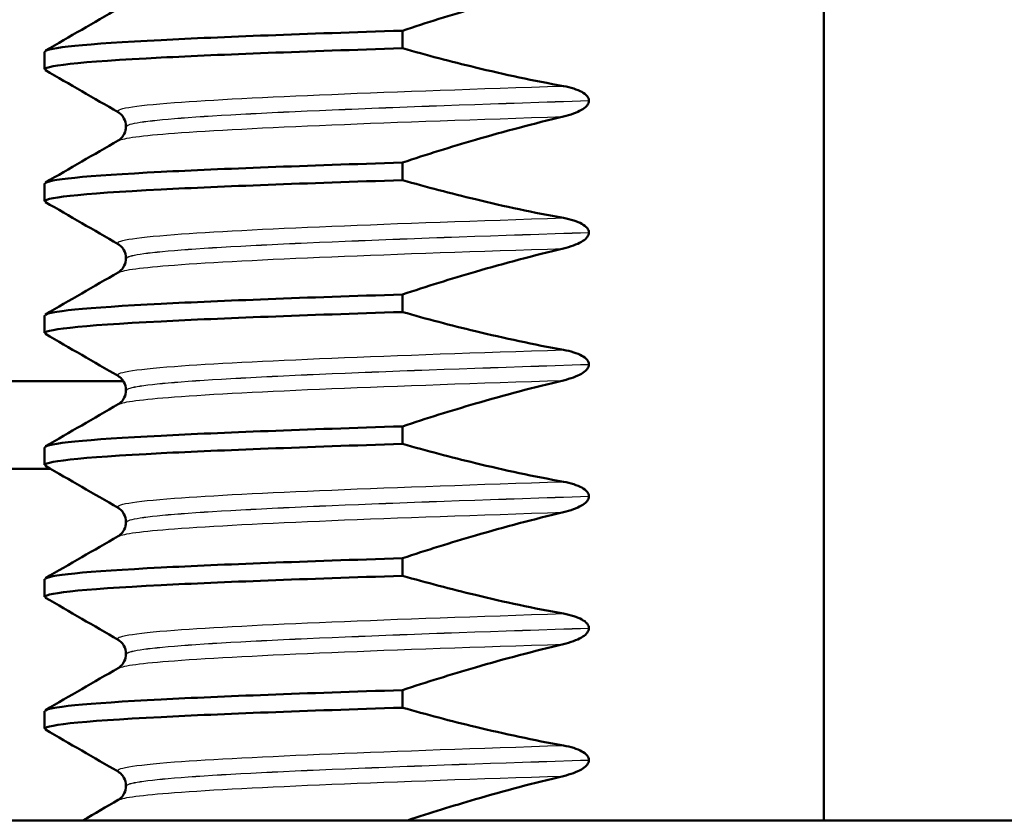
# Model space of a CAD drawing. Units: millimetres. Extents: x 0 to 2100, y 0 to 2970.
# Drawn here: x 483 to 495, y 1694 to 1703 of the extents above; entities that cross this region are included whole.
import ezdxf

# ---------------------------------------------------------------- set-up
doc = ezdxf.new("R2010")
doc.units = ezdxf.units.MM
doc.header["$LTSCALE"] = 10
doc.layers.add('Visible Edges(ISO)', color=7, linetype='Continuous', lineweight=50)
doc.layers.add('Visible Tangent Edges(ISO)', color=7, linetype='Continuous', lineweight=25)

msp = doc.modelspace()

# ---------------------------------------------------------------- linework, layer by layer
at = {"layer": 'Visible Edges(ISO)'}
for p, q in [((492.475, 1694.315), (492.475, 1731.815)), ((487.681, 1703.102), (487.681, 1703.302)), ((483.609, 1702.864), (483.609, 1703.063)), ((489.802, 1702.506), (489.802, 1702.507)), ((484.535, 1702.214), (484.535, 1702.213)), ((487.681, 1701.601), (487.681, 1701.801)), ((483.609, 1701.363), (483.609, 1701.562)), ((489.802, 1701.005), (489.802, 1701.006)), ((484.535, 1700.713), (484.535, 1700.712)), ((487.681, 1700.1), (487.681, 1700.3)), ((483.609, 1699.862), (483.609, 1700.061)), ((489.802, 1699.504), (489.802, 1699.505)), ((476.929, 1699.315), (484.505, 1699.315)), ((484.535, 1699.212), (484.535, 1699.211)), ((487.681, 1698.599), (487.681, 1698.799)), ((483.609, 1698.361), (483.609, 1698.56)), ((483.678, 1698.315), (477.929, 1698.315)), ((489.802, 1698.003), (489.802, 1698.004)), ((484.535, 1697.711), (484.535, 1697.71)), ((487.681, 1697.098), (487.681, 1697.298)), ((483.609, 1696.86), (483.609, 1697.059)), ((489.802, 1696.502), (489.802, 1696.503)), ((484.535, 1696.21), (484.535, 1696.209)), ((487.681, 1695.597), (487.681, 1695.797)), ((483.609, 1695.359), (483.609, 1695.558)), ((489.802, 1695.001), (489.802, 1695.002)), ((484.535, 1694.709), (484.535, 1694.708)), ((472.99, 1694.315), (511.96, 1694.315))]:
    msp.add_line(p, q, dxfattribs=at)
for points, knots in [([(487.681, 1703.302), (487.956, 1703.393), (488.232, 1703.48), (488.842, 1703.657), (489.176, 1703.746), (489.512, 1703.825)], [-0.1904609, -0.1904609, -0.1904609, -0.1904609, -0.1036427, -0.1036427, 0, 0, 0, 0]), ([(483.615, 1703.063), (483.62, 1703.108), (484.074, 1703.152), (484.935, 1703.196), (485.628, 1703.231), (486.574, 1703.267), (487.681, 1703.302)], [146.0840584, 146.0840584, 146.0840584, 146.0840584, 146.6380317, 146.6380317, 146.6380317, 147.0835747, 147.0835747, 147.0835747, 147.0835747]), ([(483.623, 1702.853), (483.547, 1702.9), (484.001, 1702.948), (484.935, 1702.996), (485.628, 1703.031), (486.574, 1703.067), (487.681, 1703.102)], [146.037423, 146.037423, 146.037423, 146.037423, 146.638032, 146.638032, 146.638032, 147.083575, 147.083575, 147.083575, 147.083575]), ([(489.512, 1702.672), (489.176, 1702.732), (488.842, 1702.804), (488.232, 1702.951), (487.956, 1703.024), (487.681, 1703.102)], [-0.1881183, -0.1881183, -0.1881183, -0.1881183, -0.0857024, -0.0857024, 0, 0, 0, 0]), ([(489.802, 1702.507), (489.802, 1702.516), (489.801, 1702.524), (489.794, 1702.542), (489.788, 1702.55), (489.766, 1702.577), (489.744, 1702.593), (489.67, 1702.633), (489.596, 1702.657), (489.512, 1702.672)], [-0.0444678, -0.0444678, -0.0444678, -0.0444678, -0.04059224, -0.04059224, -0.03631795, -0.03631795, -0.02566869, -0.02566869, 0, 0, 0, 0]), ([(489.512, 1702.324), (489.593, 1702.344), (489.665, 1702.37), (489.737, 1702.412), (489.758, 1702.427), (489.783, 1702.454), (489.79, 1702.464), (489.798, 1702.48), (489.799, 1702.485), (489.801, 1702.493), (489.802, 1702.495), (489.802, 1702.499), (489.802, 1702.501), (489.802, 1702.503), (489.802, 1702.503), (489.802, 1702.504), (489.802, 1702.504), (489.802, 1702.505), (489.802, 1702.505), (489.802, 1702.505), (489.802, 1702.505), (489.802, 1702.506), (489.802, 1702.506), (489.802, 1702.506)], [-0.03196542, -0.03196542, -0.03196542, -0.03196542, -0.01402895, -0.01402895, -0.00689692, -0.00689692, -0.00319017, -0.00319017, -0.00155369, -0.00155369, -0.0007707, -0.0007707, -0.00038441, -0.00038441, -0.00019204, -0.00019204, -0.00009599, -0.00009599, -0.00004799, -0.00004799, -0.00002399, -0.00002399, 0, 0, 0, 0]), ([(484.535, 1702.214), (484.535, 1702.247), (484.526, 1702.28), (484.501, 1702.326), (484.487, 1702.341), (484.463, 1702.364), (484.453, 1702.37), (484.446, 1702.375)], [0, 0, 0, 0, 0.0158355, 0.0158355, 0.02993581, 0.02993581, 0.0461651, 0.0461651, 0.0461651, 0.0461651]), ([(487.681, 1701.801), (487.956, 1701.892), (488.232, 1701.979), (488.842, 1702.156), (489.176, 1702.245), (489.512, 1702.324)], [-0.1904609, -0.1904609, -0.1904609, -0.1904609, -0.1036427, -0.1036427, 0, 0, 0, 0]), ([(484.446, 1702.052), (484.454, 1702.056), (484.466, 1702.064), (484.493, 1702.091), (484.506, 1702.108), (484.528, 1702.153), (484.535, 1702.183), (484.535, 1702.213)], [0, 0, 0, 0, 0.01863776, 0.01863776, 0.0319727, 0.0319727, 0.0461709, 0.0461709, 0.0461709, 0.0461709]), ([(483.615, 1701.562), (483.62, 1701.607), (484.074, 1701.651), (484.935, 1701.695), (485.628, 1701.73), (486.574, 1701.766), (487.681, 1701.801)], [139.8008731, 139.8008731, 139.8008731, 139.8008731, 140.3548464, 140.3548464, 140.3548464, 140.8003894, 140.8003894, 140.8003894, 140.8003894]), ([(483.623, 1701.352), (483.547, 1701.399), (484.001, 1701.447), (484.935, 1701.495), (485.628, 1701.53), (486.574, 1701.566), (487.681, 1701.601)], [139.754237, 139.754237, 139.754237, 139.754237, 140.354846, 140.354846, 140.354846, 140.800389, 140.800389, 140.800389, 140.800389]), ([(489.512, 1701.171), (489.176, 1701.231), (488.842, 1701.303), (488.232, 1701.45), (487.956, 1701.523), (487.681, 1701.601)], [-0.1881183, -0.1881183, -0.1881183, -0.1881183, -0.0857024, -0.0857024, 0, 0, 0, 0]), ([(489.802, 1701.006), (489.802, 1701.015), (489.801, 1701.023), (489.794, 1701.041), (489.788, 1701.049), (489.766, 1701.076), (489.744, 1701.092), (489.67, 1701.132), (489.596, 1701.156), (489.512, 1701.171)], [-0.0444678, -0.0444678, -0.0444678, -0.0444678, -0.04059224, -0.04059224, -0.03631795, -0.03631795, -0.02566869, -0.02566869, 0, 0, 0, 0]), ([(489.512, 1700.823), (489.593, 1700.843), (489.665, 1700.869), (489.737, 1700.911), (489.758, 1700.926), (489.783, 1700.953), (489.79, 1700.963), (489.798, 1700.979), (489.799, 1700.984), (489.801, 1700.992), (489.802, 1700.994), (489.802, 1700.998), (489.802, 1701), (489.802, 1701.002), (489.802, 1701.002), (489.802, 1701.003), (489.802, 1701.003), (489.802, 1701.004), (489.802, 1701.004), (489.802, 1701.004), (489.802, 1701.004), (489.802, 1701.005), (489.802, 1701.005), (489.802, 1701.005)], [-0.03196544, -0.03196544, -0.03196544, -0.03196544, -0.01402895, -0.01402895, -0.00689692, -0.00689692, -0.00319018, -0.00319018, -0.00155369, -0.00155369, -0.0007707, -0.0007707, -0.00038441, -0.00038441, -0.00019204, -0.00019204, -0.00009599, -0.00009599, -0.00004799, -0.00004799, -0.00002399, -0.00002399, 0, 0, 0, 0]), ([(484.535, 1700.713), (484.535, 1700.746), (484.526, 1700.779), (484.501, 1700.825), (484.487, 1700.84), (484.463, 1700.863), (484.453, 1700.869), (484.446, 1700.874)], [0, 0, 0, 0, 0.0158355, 0.0158355, 0.02993581, 0.02993581, 0.0461651, 0.0461651, 0.0461651, 0.0461651]), ([(487.681, 1700.3), (487.956, 1700.391), (488.232, 1700.478), (488.842, 1700.655), (489.176, 1700.744), (489.512, 1700.823)], [-0.1904609, -0.1904609, -0.1904609, -0.1904609, -0.1036427, -0.1036427, 0, 0, 0, 0]), ([(484.446, 1700.551), (484.454, 1700.555), (484.466, 1700.563), (484.493, 1700.59), (484.506, 1700.607), (484.528, 1700.652), (484.535, 1700.682), (484.535, 1700.712)], [0, 0, 0, 0, 0.01863776, 0.01863776, 0.0319727, 0.0319727, 0.0461709, 0.0461709, 0.0461709, 0.0461709]), ([(483.615, 1700.061), (483.62, 1700.106), (484.074, 1700.15), (484.935, 1700.194), (485.628, 1700.229), (486.574, 1700.265), (487.681, 1700.3)], [133.5176878, 133.5176878, 133.5176878, 133.5176878, 134.0716611, 134.0716611, 134.0716611, 134.5172041, 134.5172041, 134.5172041, 134.5172041]), ([(483.623, 1699.851), (483.547, 1699.898), (484.001, 1699.946), (484.935, 1699.994), (485.628, 1700.029), (486.574, 1700.065), (487.681, 1700.1)], [133.471052, 133.471052, 133.471052, 133.471052, 134.071661, 134.071661, 134.071661, 134.517204, 134.517204, 134.517204, 134.517204]), ([(489.512, 1699.67), (489.176, 1699.73), (488.842, 1699.802), (488.232, 1699.949), (487.956, 1700.022), (487.681, 1700.1)], [-0.1881183, -0.1881183, -0.1881183, -0.1881183, -0.0857024, -0.0857024, 0, 0, 0, 0]), ([(489.802, 1699.505), (489.802, 1699.514), (489.801, 1699.522), (489.794, 1699.54), (489.788, 1699.548), (489.766, 1699.575), (489.744, 1699.591), (489.67, 1699.631), (489.596, 1699.655), (489.512, 1699.67)], [-0.0444678, -0.0444678, -0.0444678, -0.0444678, -0.04059224, -0.04059224, -0.03631795, -0.03631795, -0.02566869, -0.02566869, 0, 0, 0, 0]), ([(489.512, 1699.322), (489.593, 1699.342), (489.665, 1699.368), (489.737, 1699.41), (489.758, 1699.425), (489.783, 1699.452), (489.79, 1699.462), (489.798, 1699.478), (489.799, 1699.483), (489.801, 1699.491), (489.802, 1699.493), (489.802, 1699.497), (489.802, 1699.499), (489.802, 1699.501), (489.802, 1699.501), (489.802, 1699.502), (489.802, 1699.502), (489.802, 1699.503), (489.802, 1699.503), (489.802, 1699.503), (489.802, 1699.503), (489.802, 1699.504), (489.802, 1699.504), (489.802, 1699.504)], [-0.03196537, -0.03196537, -0.03196537, -0.03196537, -0.01402892, -0.01402892, -0.00689691, -0.00689691, -0.00319017, -0.00319017, -0.00155368, -0.00155368, -0.0007707, -0.0007707, -0.00038441, -0.00038441, -0.00019204, -0.00019204, -0.00009599, -0.00009599, -0.00004799, -0.00004799, -0.00002399, -0.00002399, 0, 0, 0, 0]), ([(484.535, 1699.212), (484.535, 1699.245), (484.526, 1699.278), (484.501, 1699.324), (484.487, 1699.339), (484.463, 1699.362), (484.453, 1699.368), (484.446, 1699.373)], [0, 0, 0, 0, 0.0158355, 0.0158355, 0.02993581, 0.02993581, 0.0461651, 0.0461651, 0.0461651, 0.0461651]), ([(487.681, 1698.799), (487.956, 1698.89), (488.232, 1698.977), (488.842, 1699.154), (489.176, 1699.243), (489.512, 1699.322)], [-0.1904609, -0.1904609, -0.1904609, -0.1904609, -0.1036427, -0.1036427, 0, 0, 0, 0]), ([(484.446, 1699.05), (484.454, 1699.054), (484.466, 1699.062), (484.493, 1699.089), (484.506, 1699.106), (484.528, 1699.151), (484.535, 1699.181), (484.535, 1699.211)], [0, 0, 0, 0, 0.01863776, 0.01863776, 0.0319727, 0.0319727, 0.0461709, 0.0461709, 0.0461709, 0.0461709]), ([(483.615, 1698.56), (483.62, 1698.605), (484.074, 1698.649), (484.935, 1698.693), (485.628, 1698.728), (486.574, 1698.764), (487.681, 1698.799)], [127.2345025, 127.2345025, 127.2345025, 127.2345025, 127.7884758, 127.7884758, 127.7884758, 128.2340188, 128.2340188, 128.2340188, 128.2340188]), ([(483.623, 1698.35), (483.547, 1698.397), (484.001, 1698.445), (484.935, 1698.493), (485.628, 1698.528), (486.574, 1698.564), (487.681, 1698.599)], [127.187867, 127.187867, 127.187867, 127.187867, 127.788476, 127.788476, 127.788476, 128.234019, 128.234019, 128.234019, 128.234019]), ([(489.512, 1698.169), (489.176, 1698.229), (488.842, 1698.301), (488.232, 1698.448), (487.956, 1698.521), (487.681, 1698.599)], [-0.1881183, -0.1881183, -0.1881183, -0.1881183, -0.0857024, -0.0857024, 0, 0, 0, 0]), ([(489.802, 1698.004), (489.802, 1698.013), (489.801, 1698.021), (489.794, 1698.039), (489.788, 1698.047), (489.766, 1698.074), (489.744, 1698.09), (489.67, 1698.13), (489.596, 1698.154), (489.512, 1698.169)], [-0.0444678, -0.0444678, -0.0444678, -0.0444678, -0.04059224, -0.04059224, -0.03631795, -0.03631795, -0.02566869, -0.02566869, 0, 0, 0, 0]), ([(489.512, 1697.821), (489.593, 1697.841), (489.665, 1697.867), (489.737, 1697.909), (489.758, 1697.924), (489.783, 1697.951), (489.79, 1697.961), (489.798, 1697.977), (489.799, 1697.982), (489.801, 1697.99), (489.802, 1697.992), (489.802, 1697.996), (489.802, 1697.998), (489.802, 1698), (489.802, 1698), (489.802, 1698.001), (489.802, 1698.001), (489.802, 1698.002), (489.802, 1698.002), (489.802, 1698.002), (489.802, 1698.002), (489.802, 1698.003), (489.802, 1698.003), (489.802, 1698.003)], [-0.03196536, -0.03196536, -0.03196536, -0.03196536, -0.01402892, -0.01402892, -0.00689691, -0.00689691, -0.00319017, -0.00319017, -0.00155368, -0.00155368, -0.0007707, -0.0007707, -0.00038441, -0.00038441, -0.00019204, -0.00019204, -0.00009599, -0.00009599, -0.00004799, -0.00004799, -0.00002399, -0.00002399, 0, 0, 0, 0]), ([(484.535, 1697.711), (484.535, 1697.744), (484.526, 1697.777), (484.501, 1697.823), (484.487, 1697.838), (484.463, 1697.861), (484.453, 1697.867), (484.446, 1697.872)], [0, 0, 0, 0, 0.0158355, 0.0158355, 0.02993581, 0.02993581, 0.0461651, 0.0461651, 0.0461651, 0.0461651]), ([(487.681, 1697.298), (487.956, 1697.389), (488.232, 1697.476), (488.842, 1697.653), (489.176, 1697.742), (489.512, 1697.821)], [-0.1904609, -0.1904609, -0.1904609, -0.1904609, -0.1036427, -0.1036427, 0, 0, 0, 0]), ([(484.446, 1697.549), (484.454, 1697.553), (484.466, 1697.561), (484.493, 1697.588), (484.506, 1697.605), (484.528, 1697.65), (484.535, 1697.68), (484.535, 1697.71)], [0, 0, 0, 0, 0.01863776, 0.01863776, 0.0319727, 0.0319727, 0.0461709, 0.0461709, 0.0461709, 0.0461709]), ([(483.615, 1697.059), (483.62, 1697.104), (484.074, 1697.148), (484.935, 1697.192), (485.628, 1697.227), (486.574, 1697.263), (487.681, 1697.298)], [120.9513172, 120.9513172, 120.9513172, 120.9513172, 121.5052905, 121.5052905, 121.5052905, 121.9508335, 121.9508335, 121.9508335, 121.9508335]), ([(483.623, 1696.849), (483.547, 1696.896), (484.001, 1696.944), (484.935, 1696.992), (485.628, 1697.027), (486.574, 1697.063), (487.681, 1697.098)], [120.904681, 120.904681, 120.904681, 120.904681, 121.50529, 121.50529, 121.50529, 121.950834, 121.950834, 121.950834, 121.950834]), ([(489.512, 1696.668), (489.176, 1696.728), (488.842, 1696.8), (488.232, 1696.947), (487.956, 1697.02), (487.681, 1697.098)], [-0.1881183, -0.1881183, -0.1881183, -0.1881183, -0.0857024, -0.0857024, 0, 0, 0, 0]), ([(489.802, 1696.503), (489.802, 1696.512), (489.801, 1696.52), (489.794, 1696.538), (489.788, 1696.546), (489.766, 1696.573), (489.744, 1696.589), (489.67, 1696.629), (489.596, 1696.653), (489.512, 1696.668)], [-0.0444678, -0.0444678, -0.0444678, -0.0444678, -0.04059224, -0.04059224, -0.03631795, -0.03631795, -0.02566869, -0.02566869, 0, 0, 0, 0]), ([(489.512, 1696.32), (489.593, 1696.34), (489.665, 1696.366), (489.737, 1696.408), (489.758, 1696.423), (489.783, 1696.45), (489.79, 1696.46), (489.798, 1696.476), (489.799, 1696.481), (489.801, 1696.489), (489.802, 1696.491), (489.802, 1696.495), (489.802, 1696.497), (489.802, 1696.499), (489.802, 1696.499), (489.802, 1696.5), (489.802, 1696.5), (489.802, 1696.501), (489.802, 1696.501), (489.802, 1696.501), (489.802, 1696.501), (489.802, 1696.502), (489.802, 1696.502), (489.802, 1696.502)], [-0.03196536, -0.03196536, -0.03196536, -0.03196536, -0.01402892, -0.01402892, -0.00689691, -0.00689691, -0.00319017, -0.00319017, -0.00155368, -0.00155368, -0.0007707, -0.0007707, -0.00038441, -0.00038441, -0.00019204, -0.00019204, -0.00009599, -0.00009599, -0.00004799, -0.00004799, -0.00002399, -0.00002399, 0, 0, 0, 0]), ([(484.535, 1696.21), (484.535, 1696.243), (484.526, 1696.276), (484.501, 1696.322), (484.487, 1696.337), (484.463, 1696.36), (484.453, 1696.366), (484.446, 1696.371)], [0, 0, 0, 0, 0.0158355, 0.0158355, 0.02993581, 0.02993581, 0.0461651, 0.0461651, 0.0461651, 0.0461651]), ([(487.681, 1695.797), (487.956, 1695.888), (488.232, 1695.975), (488.842, 1696.152), (489.176, 1696.241), (489.512, 1696.32)], [-0.1904609, -0.1904609, -0.1904609, -0.1904609, -0.1036427, -0.1036427, 0, 0, 0, 0]), ([(484.446, 1696.048), (484.454, 1696.052), (484.466, 1696.06), (484.493, 1696.087), (484.506, 1696.104), (484.528, 1696.149), (484.535, 1696.179), (484.535, 1696.209)], [0, 0, 0, 0, 0.01863776, 0.01863776, 0.0319727, 0.0319727, 0.0461709, 0.0461709, 0.0461709, 0.0461709]), ([(483.615, 1695.558), (483.62, 1695.603), (484.074, 1695.647), (484.935, 1695.691), (485.628, 1695.726), (486.574, 1695.762), (487.681, 1695.797)], [114.6681319, 114.6681319, 114.6681319, 114.6681319, 115.2221052, 115.2221052, 115.2221052, 115.6676482, 115.6676482, 115.6676482, 115.6676482]), ([(483.623, 1695.348), (483.547, 1695.395), (484.001, 1695.443), (484.935, 1695.491), (485.628, 1695.526), (486.574, 1695.562), (487.681, 1695.597)], [114.621496, 114.621496, 114.621496, 114.621496, 115.222105, 115.222105, 115.222105, 115.667648, 115.667648, 115.667648, 115.667648]), ([(489.512, 1695.167), (489.176, 1695.227), (488.842, 1695.299), (488.232, 1695.446), (487.956, 1695.519), (487.681, 1695.597)], [-0.1881183, -0.1881183, -0.1881183, -0.1881183, -0.0857024, -0.0857024, 0, 0, 0, 0]), ([(489.802, 1695.002), (489.802, 1695.011), (489.801, 1695.019), (489.794, 1695.037), (489.788, 1695.045), (489.766, 1695.072), (489.744, 1695.088), (489.67, 1695.128), (489.596, 1695.152), (489.512, 1695.167)], [-0.0444678, -0.0444678, -0.0444678, -0.0444678, -0.04059224, -0.04059224, -0.03631795, -0.03631795, -0.02566869, -0.02566869, 0, 0, 0, 0]), ([(489.512, 1694.819), (489.593, 1694.839), (489.665, 1694.865), (489.737, 1694.907), (489.758, 1694.922), (489.783, 1694.949), (489.79, 1694.959), (489.798, 1694.975), (489.799, 1694.98), (489.801, 1694.988), (489.802, 1694.99), (489.802, 1694.994), (489.802, 1694.996), (489.802, 1694.998), (489.802, 1694.998), (489.802, 1694.999), (489.802, 1694.999), (489.802, 1695), (489.802, 1695), (489.802, 1695), (489.802, 1695), (489.802, 1695.001), (489.802, 1695.001), (489.802, 1695.001)], [-0.03196539, -0.03196539, -0.03196539, -0.03196539, -0.01402893, -0.01402893, -0.00689691, -0.00689691, -0.00319017, -0.00319017, -0.00155369, -0.00155369, -0.0007707, -0.0007707, -0.00038441, -0.00038441, -0.00019204, -0.00019204, -0.00009599, -0.00009599, -0.00004799, -0.00004799, -0.00002399, -0.00002399, 0, 0, 0, 0]), ([(484.535, 1694.709), (484.535, 1694.742), (484.526, 1694.775), (484.501, 1694.821), (484.487, 1694.836), (484.463, 1694.859), (484.453, 1694.865), (484.446, 1694.87)], [0, 0, 0, 0, 0.0158355, 0.0158355, 0.02993581, 0.02993581, 0.0461651, 0.0461651, 0.0461651, 0.0461651]), ([(487.739, 1694.315), (487.995, 1694.399), (488.252, 1694.479), (488.842, 1694.651), (489.176, 1694.74), (489.512, 1694.819)], [-0.1843537, -0.1843537, -0.1843537, -0.1843537, -0.1036427, -0.1036427, 0, 0, 0, 0]), ([(484.446, 1694.547), (484.454, 1694.551), (484.466, 1694.559), (484.493, 1694.586), (484.506, 1694.603), (484.528, 1694.648), (484.535, 1694.678), (484.535, 1694.708)], [0, 0, 0, 0, 0.01863776, 0.01863776, 0.0319727, 0.0319727, 0.0461709, 0.0461709, 0.0461709, 0.0461709])]:
    msp.add_open_spline(points, degree=3, knots=knots, dxfattribs=at)
for points in [[(483.619, 1703.075), (483.894, 1703.234), (484.17, 1703.393), (484.446, 1703.553)], [(484.446, 1702.375), (484.17, 1702.534), (483.894, 1702.693), (483.619, 1702.853)], [(483.619, 1701.574), (483.894, 1701.733), (484.17, 1701.892), (484.446, 1702.052)], [(484.446, 1700.874), (484.17, 1701.033), (483.894, 1701.192), (483.619, 1701.352)], [(483.619, 1700.073), (483.894, 1700.232), (484.17, 1700.391), (484.446, 1700.551)], [(484.446, 1699.373), (484.17, 1699.532), (483.894, 1699.691), (483.619, 1699.851)], [(483.619, 1698.572), (483.894, 1698.731), (484.17, 1698.89), (484.446, 1699.05)], [(484.446, 1697.872), (484.17, 1698.031), (483.894, 1698.19), (483.619, 1698.35)], [(483.619, 1697.071), (483.894, 1697.23), (484.17, 1697.389), (484.446, 1697.549)], [(484.446, 1696.371), (484.17, 1696.53), (483.894, 1696.689), (483.619, 1696.849)], [(483.619, 1695.57), (483.894, 1695.729), (484.17, 1695.888), (484.446, 1696.048)], [(484.446, 1694.87), (484.17, 1695.029), (483.894, 1695.188), (483.619, 1695.348)], [(484.046, 1694.315), (484.179, 1694.392), (484.312, 1694.469), (484.446, 1694.547)]]:
    msp.add_open_spline(points, degree=3, dxfattribs=at)
at = {"layer": 'Visible Tangent Edges(ISO)'}
for points, knots in [([(484.454, 1702.375), (484.393, 1702.411), (484.604, 1702.447), (485.088, 1702.484), (485.922, 1702.546), (487.55, 1702.609), (489.512, 1702.672)], [146.03264, 146.03264, 146.03264, 146.03264, 146.489986, 146.489986, 146.489986, 147.277429, 147.277429, 147.277429, 147.277429]), ([(484.545, 1702.214), (484.544, 1702.245), (484.749, 1702.277), (485.162, 1702.309), (486.014, 1702.375), (487.74, 1702.441), (489.802, 1702.507)], [146.084058, 146.084058, 146.084058, 146.084058, 146.483942, 146.483942, 146.483942, 147.311548, 147.311548, 147.311548, 147.311548]), ([(484.545, 1702.213), (484.544, 1702.244), (484.749, 1702.276), (485.162, 1702.308), (486.014, 1702.374), (487.74, 1702.44), (489.802, 1702.506)], [139.800873, 139.800873, 139.800873, 139.800873, 140.200756, 140.200756, 140.200756, 141.028363, 141.028363, 141.028363, 141.028363]), ([(484.454, 1702.052), (484.502, 1702.08), (484.713, 1702.108), (485.088, 1702.136), (485.922, 1702.199), (487.55, 1702.262), (489.512, 1702.324)], [139.852292, 139.852292, 139.852292, 139.852292, 140.206801, 140.206801, 140.206801, 140.994244, 140.994244, 140.994244, 140.994244]), ([(484.454, 1700.874), (484.393, 1700.91), (484.604, 1700.946), (485.088, 1700.983), (485.922, 1701.045), (487.55, 1701.108), (489.512, 1701.171)], [139.749454, 139.749454, 139.749454, 139.749454, 140.206801, 140.206801, 140.206801, 140.994244, 140.994244, 140.994244, 140.994244]), ([(484.545, 1700.713), (484.544, 1700.744), (484.749, 1700.776), (485.162, 1700.808), (486.014, 1700.874), (487.74, 1700.94), (489.802, 1701.006)], [139.800873, 139.800873, 139.800873, 139.800873, 140.200756, 140.200756, 140.200756, 141.028363, 141.028363, 141.028363, 141.028363]), ([(484.545, 1700.712), (484.544, 1700.743), (484.749, 1700.775), (485.162, 1700.807), (486.014, 1700.873), (487.74, 1700.939), (489.802, 1701.005)], [133.517688, 133.517688, 133.517688, 133.517688, 133.917571, 133.917571, 133.917571, 134.745178, 134.745178, 134.745178, 134.745178]), ([(484.454, 1700.551), (484.502, 1700.579), (484.713, 1700.607), (485.088, 1700.635), (485.922, 1700.698), (487.55, 1700.761), (489.512, 1700.823)], [133.569106, 133.569106, 133.569106, 133.569106, 133.923616, 133.923616, 133.923616, 134.711059, 134.711059, 134.711059, 134.711059]), ([(484.454, 1699.373), (484.393, 1699.409), (484.604, 1699.445), (485.088, 1699.482), (485.922, 1699.544), (487.55, 1699.607), (489.512, 1699.67)], [133.466269, 133.466269, 133.466269, 133.466269, 133.923616, 133.923616, 133.923616, 134.711059, 134.711059, 134.711059, 134.711059]), ([(484.545, 1699.212), (484.544, 1699.243), (484.749, 1699.275), (485.162, 1699.307), (486.014, 1699.373), (487.74, 1699.439), (489.802, 1699.505)], [133.517688, 133.517688, 133.517688, 133.517688, 133.917571, 133.917571, 133.917571, 134.745178, 134.745178, 134.745178, 134.745178]), ([(484.545, 1699.211), (484.544, 1699.242), (484.749, 1699.274), (485.162, 1699.306), (486.014, 1699.372), (487.74, 1699.438), (489.802, 1699.504)], [127.234502, 127.234502, 127.234502, 127.234502, 127.634386, 127.634386, 127.634386, 128.461992, 128.461992, 128.461992, 128.461992]), ([(484.454, 1699.05), (484.502, 1699.078), (484.713, 1699.106), (485.088, 1699.134), (485.922, 1699.197), (487.55, 1699.26), (489.512, 1699.322)], [127.285921, 127.285921, 127.285921, 127.285921, 127.64043, 127.64043, 127.64043, 128.427873, 128.427873, 128.427873, 128.427873]), ([(484.454, 1697.872), (484.393, 1697.908), (484.604, 1697.944), (485.088, 1697.981), (485.922, 1698.043), (487.55, 1698.106), (489.512, 1698.169)], [127.183084, 127.183084, 127.183084, 127.183084, 127.64043, 127.64043, 127.64043, 128.427873, 128.427873, 128.427873, 128.427873]), ([(484.545, 1697.711), (484.544, 1697.742), (484.749, 1697.774), (485.162, 1697.806), (486.014, 1697.872), (487.74, 1697.938), (489.802, 1698.004)], [127.234502, 127.234502, 127.234502, 127.234502, 127.634386, 127.634386, 127.634386, 128.461992, 128.461992, 128.461992, 128.461992]), ([(484.545, 1697.71), (484.544, 1697.741), (484.749, 1697.773), (485.162, 1697.805), (486.014, 1697.871), (487.74, 1697.937), (489.802, 1698.003)], [120.951317, 120.951317, 120.951317, 120.951317, 121.351201, 121.351201, 121.351201, 122.178807, 122.178807, 122.178807, 122.178807]), ([(484.454, 1697.549), (484.502, 1697.577), (484.713, 1697.605), (485.088, 1697.633), (485.922, 1697.696), (487.55, 1697.759), (489.512, 1697.821)], [121.002736, 121.002736, 121.002736, 121.002736, 121.357245, 121.357245, 121.357245, 122.144688, 122.144688, 122.144688, 122.144688]), ([(484.454, 1696.371), (484.393, 1696.407), (484.604, 1696.443), (485.088, 1696.48), (485.922, 1696.542), (487.55, 1696.605), (489.512, 1696.668)], [120.899898, 120.899898, 120.899898, 120.899898, 121.357245, 121.357245, 121.357245, 122.144688, 122.144688, 122.144688, 122.144688]), ([(484.545, 1696.21), (484.544, 1696.241), (484.749, 1696.273), (485.162, 1696.305), (486.014, 1696.371), (487.74, 1696.437), (489.802, 1696.503)], [120.951317, 120.951317, 120.951317, 120.951317, 121.351201, 121.351201, 121.351201, 122.178807, 122.178807, 122.178807, 122.178807]), ([(484.545, 1696.209), (484.544, 1696.24), (484.749, 1696.272), (485.162, 1696.304), (486.014, 1696.37), (487.74, 1696.436), (489.802, 1696.502)], [114.668132, 114.668132, 114.668132, 114.668132, 115.068015, 115.068015, 115.068015, 115.895622, 115.895622, 115.895622, 115.895622]), ([(484.454, 1696.048), (484.502, 1696.076), (484.713, 1696.104), (485.088, 1696.132), (485.922, 1696.195), (487.55, 1696.258), (489.512, 1696.32)], [114.719551, 114.719551, 114.719551, 114.719551, 115.07406, 115.07406, 115.07406, 115.861503, 115.861503, 115.861503, 115.861503]), ([(484.454, 1694.87), (484.393, 1694.906), (484.604, 1694.942), (485.088, 1694.979), (485.922, 1695.041), (487.55, 1695.104), (489.512, 1695.167)], [114.616713, 114.616713, 114.616713, 114.616713, 115.07406, 115.07406, 115.07406, 115.861503, 115.861503, 115.861503, 115.861503]), ([(484.545, 1694.709), (484.544, 1694.74), (484.749, 1694.772), (485.162, 1694.804), (486.014, 1694.87), (487.74, 1694.936), (489.802, 1695.002)], [114.668132, 114.668132, 114.668132, 114.668132, 115.068015, 115.068015, 115.068015, 115.895622, 115.895622, 115.895622, 115.895622]), ([(484.545, 1694.708), (484.544, 1694.739), (484.749, 1694.771), (485.162, 1694.803), (486.014, 1694.869), (487.74, 1694.935), (489.802, 1695.001)], [108.384947, 108.384947, 108.384947, 108.384947, 108.78483, 108.78483, 108.78483, 109.612437, 109.612437, 109.612437, 109.612437]), ([(484.454, 1694.547), (484.502, 1694.575), (484.713, 1694.603), (485.088, 1694.631), (485.922, 1694.694), (487.55, 1694.757), (489.512, 1694.819)], [108.436365, 108.436365, 108.436365, 108.436365, 108.790874, 108.790874, 108.790874, 109.578317, 109.578317, 109.578317, 109.578317])]:
    msp.add_open_spline(points, degree=3, knots=knots, dxfattribs=at)

doc.saveas('drawing.dxf')
